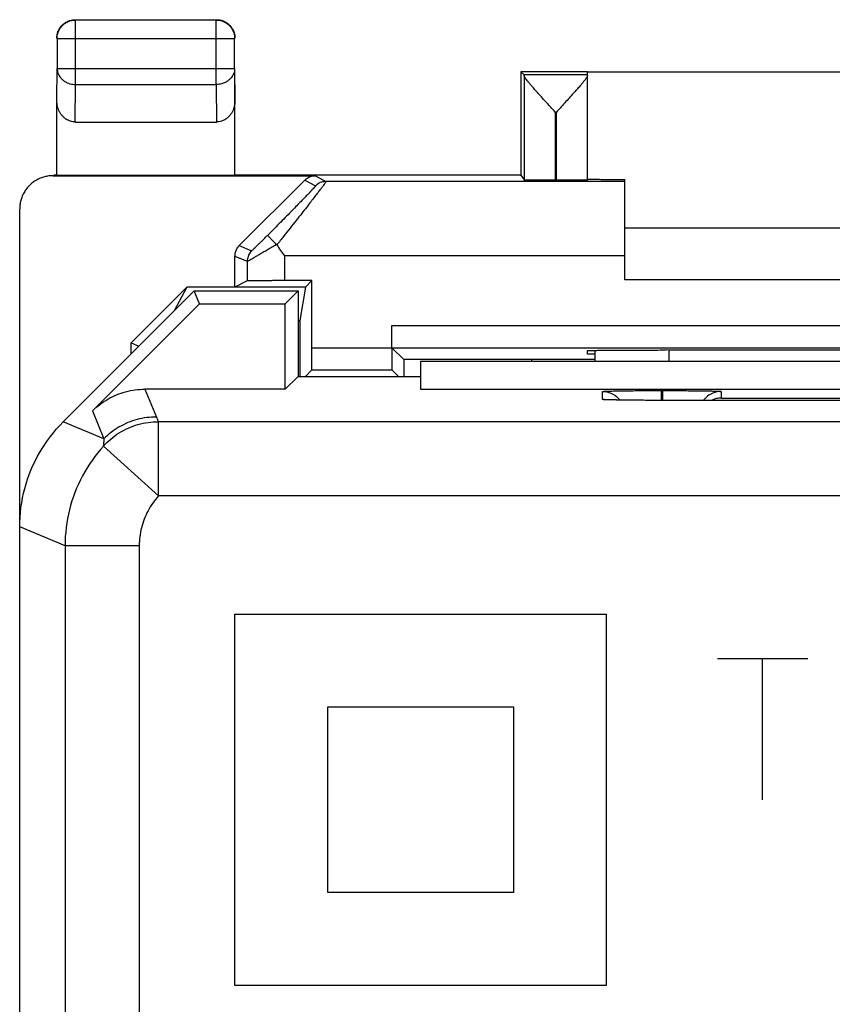
# Model space of a CAD drawing. Units: millimetres. Extents: x -22.5 to 22.4, y -24.9 to 24.1.
# Drawn here: x -22.5 to -11.6, y 10.8 to 24.1 of the extents above; entities that cross this region are included whole.
import ezdxf

# ---------------------------------------------------------------- set-up
doc = ezdxf.new("R2010")
doc.units = ezdxf.units.MM
doc.header["$LTSCALE"] = 36.425481
doc.layers.get('0').update_dxf_attribs({"linetype": 'CONTINUOUS'})
doc.layers.add('CURVE', color=7, linetype='CONTINUOUS')

msp = doc.modelspace()

# ---------------------------------------------------------------- linework, layer by layer
at = {"color": 9, "linetype": 'CONTINUOUS'}
for p, q in [((-21.794, 23.189), (-21.794, 24.057)), ((-19.903, 23.189), (-19.903, 24.057)), ((-22.044, 23.807), (-19.653, 23.807)), ((-22.048, 22.972), (-22.044, 23.406)), ((-22.044, 23.406), (-19.653, 23.406)), ((-19.653, 23.406), (-19.648, 22.972)), ((-21.799, 22.684), (-21.794, 23.189)), ((-21.794, 23.189), (-19.903, 23.189)), ((-19.903, 23.189), (-19.897, 22.684)), ((-15.334, 22.818), (-15.334, 21.9)), ((-15.318, 22.818), (-15.334, 22.818)), ((-15.318, 21.9), (-15.318, 22.818)), ((-22.098, 21.961), (-22.083, 21.969)), ((-18.707, 21.903), (-18.563, 21.824)), ((-18.565, 21.961), (-18.422, 21.883)), ((-14.398, 21.883), (-18.422, 21.883)), ((-19.59, 21.02), (-19.424, 20.951)), ((-19.648, 20.879), (-19.482, 20.81)), ((-19.482, 20.81), (-19.482, 20.544)), ((-18.982, 20.883), (-18.982, 20.549)), ((-14.398, 20.883), (-18.982, 20.883)), ((-17.535, 19.946), (-5.261, 19.946)), ((-18.611, 19.646), (-17.535, 19.646)), ((-13.798, 19.461), (-13.798, 19.615)), ((-20.862, 19.087), (-20.707, 18.713)), ((-14.698, 18.951), (-14.698, 19.056)), ((-13.908, 19.069), (-13.908, 18.937)), ((-13.908, 19.069), (-13.888, 19.069)), ((-13.888, 19.069), (-13.888, 18.937)), ((-13.098, 19.056), (-13.098, 18.968)), ((-13.098, 18.968), (-7.698, 18.968)), ((-21.569, 18.794), (-21.414, 18.42)), ((-21.414, 18.42), (-21.962, 18.647)), ((-20.679, 17.65), (-20.679, 18.65)), ((20.383, 18.65), (-20.679, 18.65)), ((-20.679, 17.65), (-21.421, 18.321)), ((20.383, 17.65), (-20.679, 17.65)), ((-21.937, 16.98), (-22.548, 17.233)), ((-21.937, 16.98), (-21.937, -17.857)), ((-20.937, 16.98), (-21.937, 16.98)), ((-20.937, 16.98), (-20.937, -17.857))]:
    msp.add_line(p, q, dxfattribs=at)
at = {"color": 0, "linetype": 'CONTINUOUS'}
for p, q in [((-19.903, 24.057), (-21.794, 24.057)), ((-22.044, 23.807), (-22.044, 23.406)), ((-19.653, 23.406), (-19.653, 23.807)), ((-19.648, 21.97), (-19.648, 23.406)), ((-15.798, 23.361), (-15.798, 21.961)), ((-15.798, 23.361), (-15.754, 23.318)), ((-14.898, 23.361), (-15.798, 23.361)), ((-14.898, 23.318), (-14.898, 23.356)), ((-7.898, 23.356), (-14.898, 23.356)), ((-14.898, 23.318), (-15.754, 23.318)), ((-15.754, 23.311), (-15.754, 21.904)), ((-14.898, 21.904), (-14.898, 23.311)), ((-22.048, 21.97), (-22.048, 22.972)), ((-21.799, 22.684), (-19.897, 22.684)), ((-22.098, 21.961), (-18.565, 21.961)), ((-22.049, 21.969), (-22.084, 21.969)), ((-22.048, 21.97), (-22.049, 21.969)), ((-22.048, 21.97), (-19.648, 21.97)), ((-19.647, 21.969), (-19.648, 21.97)), ((-15.797, 21.969), (-19.647, 21.969)), ((-19.59, 21.02), (-18.707, 21.903)), ((-15.797, 21.969), (-15.754, 21.904)), ((-15.318, 21.9), (-15.334, 21.9)), ((-14.398, 20.561), (-14.398, 21.909)), ((-22.548, -22.389), (-22.548, 21.511)), ((-14.398, 21.261), (-8.398, 21.261)), ((-19.648, 20.461), (-19.648, 20.879)), ((-19.482, 20.544), (-19.648, 20.461)), ((-18.611, 20.549), (-18.982, 20.549)), ((-18.611, 20.549), (-18.698, 20.461)), ((-18.611, 19.646), (-18.611, 20.549)), ((-8.398, 20.561), (-14.398, 20.561)), ((-20.298, 20.461), (-21.048, 19.711)), ((-20.298, 20.461), (-20.467, 20.143)), ((-18.698, 20.461), (-20.298, 20.461)), ((-18.698, 20.461), (-18.773, 20.011)), ((-20.198, 20.411), (-21.962, 18.647)), ((-20.126, 20.237), (-20.198, 20.411)), ((-20.198, 20.411), (-18.798, 20.411)), ((-18.973, 20.237), (-18.798, 20.411)), ((-18.798, 20.411), (-18.798, 19.256)), ((-21.569, 18.794), (-20.126, 20.237)), ((-20.126, 20.237), (-18.973, 20.237)), ((-18.973, 19.087), (-18.973, 20.237)), ((-18.798, 20.011), (-18.773, 20.011)), ((-18.773, 20.011), (-18.773, 19.256)), ((-17.535, 19.646), (-17.535, 19.946)), ((-21.048, 19.561), (-21.048, 19.711)), ((-21.048, 19.711), (-20.942, 19.667)), ((-17.533, 19.646), (-17.373, 19.486)), ((-17.533, 19.646), (-5.263, 19.646)), ((-17.373, 19.486), (-17.373, 19.256)), ((-14.798, 19.486), (-17.373, 19.486)), ((-15.648, 19.461), (-15.648, 19.486)), ((-14.898, 19.561), (-14.898, 19.606)), ((-14.798, 19.561), (-14.898, 19.561)), ((-14.798, 19.461), (-14.798, 19.61)), ((-13.898, 19.615), (-13.839, 19.615)), ((-17.148, 19.461), (-17.148, 19.087)), ((-5.648, 19.461), (-17.148, 19.461)), ((-18.803, 19.256), (-18.973, 19.087)), ((-17.148, 19.256), (-18.803, 19.256)), ((-18.613, 19.346), (-18.703, 19.256)), ((-18.613, 19.346), (-17.533, 19.346)), ((-17.533, 19.346), (-17.443, 19.256)), ((-18.973, 19.087), (-20.862, 19.087)), ((-17.148, 19.087), (-5.648, 19.087)), ((-14.611, 18.945), (-14.626, 18.945)), ((-14.593, 18.944), (-14.611, 18.945)), ((-14.56, 18.943), (-14.593, 18.944)), ((-14.509, 18.942), (-14.56, 18.943)), ((-14.447, 18.941), (-14.509, 18.942)), ((-14.358, 18.939), (-14.447, 18.941)), ((-14.232, 18.938), (-14.358, 18.939)), ((-14.064, 18.937), (-14.232, 18.938)), ((-13.898, 18.937), (-14.064, 18.937)), ((-6.878, 18.937), (-13.898, 18.937))]:
    msp.add_line(p, q, dxfattribs=at)
msp.add_lwpolyline([(-14.626, 18.945), (-14.639, 18.946), (-14.644, 18.946), (-14.649, 18.946), (-14.652, 18.946), (-14.655, 18.947), (-14.656, 18.947)], dxfattribs=at)
for points, knots in [([(-22.044, 23.807), (-22.044, 23.82), (-22.042, 23.846), (-22.033, 23.885), (-22.017, 23.921), (-21.997, 23.955), (-21.971, 23.985), (-21.941, 24.01), (-21.908, 24.031), (-21.871, 24.046), (-21.833, 24.055), (-21.807, 24.057), (-21.794, 24.057)], [0, 0, 0, 0, 0.099833, 0.199844, 0.299855, 0.399875, 0.499894, 0.599915, 0.699937, 0.799958, 0.89998, 1, 1, 1, 1]), ([(-22.032, 23.901), (-22.028, 23.909), (-22.02, 23.929), (-22.001, 23.959), (-21.976, 23.989), (-21.946, 24.014), (-21.916, 24.033), (-21.896, 24.042), (-21.888, 24.045)], [0, 0, 0, 0, 0.124998, 0.312499, 0.5, 0.687501, 0.875002, 1, 1, 1, 1]), ([(-21.955, 24.006), (-21.952, 24.008), (-21.938, 24.019), (-21.916, 24.033), (-21.896, 24.042), (-21.888, 24.045)], [0, 0, 0, 0, 0.166668, 0.666671, 1, 1, 1, 1]), ([(-21.888, 24.045), (-21.884, 24.046), (-21.867, 24.052), (-21.837, 24.059), (-21.811, 24.061), (-21.798, 24.061)], [0, 0, 0, 0, 0.142862, 0.571431, 1, 1, 1, 1]), ([(-19.903, 24.057), (-19.889, 24.057), (-19.863, 24.055), (-19.825, 24.046), (-19.789, 24.031), (-19.755, 24.01), (-19.725, 23.985), (-19.699, 23.955), (-19.679, 23.921), (-19.664, 23.885), (-19.655, 23.846), (-19.653, 23.82), (-19.653, 23.807)], [0, 0, 0, 0, 0.099999, 0.199999, 0.299999, 0.399999, 0.5, 0.600001, 0.700001, 0.800001, 0.900001, 1, 1, 1, 1]), ([(-19.898, 24.061), (-19.885, 24.061), (-19.868, 24.06), (-19.85, 24.057), (-19.846, 24.056)], [0, 0, 0, 0, 0.750025, 1, 1, 1, 1]), ([(-19.833, 24.053), (-19.829, 24.052), (-19.821, 24.049), (-19.813, 24.046), (-19.809, 24.045)], [0, 0, 0, 0, 0.500014, 1, 1, 1, 1]), ([(-19.833, 24.053), (-19.829, 24.052), (-19.812, 24.047), (-19.792, 24.038), (-19.777, 24.03), (-19.773, 24.028)], [0, 0, 0, 0, 0.200015, 0.800005, 1, 1, 1, 1]), ([(-19.809, 24.045), (-19.8, 24.042), (-19.78, 24.033), (-19.751, 24.014), (-19.731, 23.997), (-19.721, 23.988)], [0, 0, 0, 0, 0.249997, 0.624998, 1, 1, 1, 1]), ([(-19.773, 24.028), (-19.766, 24.024), (-19.755, 24.016), (-19.744, 24.008), (-19.741, 24.006)], [0, 0, 0, 0, 0.666667, 1, 1, 1, 1]), ([(-22.048, 23.811), (-22.048, 23.824), (-22.046, 23.846), (-22.042, 23.868), (-22.04, 23.876)], [0, 0, 0, 0, 0.600011, 1, 1, 1, 1]), ([(-22.04, 23.876), (-22.038, 23.88), (-22.036, 23.889), (-22.033, 23.897), (-22.032, 23.901)], [0, 0, 0, 0, 0.500014, 1, 1, 1, 1]), ([(-22.032, 23.901), (-22.028, 23.909), (-22.02, 23.929), (-22.006, 23.952), (-21.995, 23.965), (-21.992, 23.969)], [0, 0, 0, 0, 0.333329, 0.833332, 1, 1, 1, 1]), ([(-19.721, 23.988), (-19.712, 23.979), (-19.695, 23.959), (-19.677, 23.929), (-19.668, 23.909), (-19.665, 23.901)], [0, 0, 0, 0, 0.375002, 0.750003, 1, 1, 1, 1]), ([(-19.704, 23.969), (-19.701, 23.965), (-19.69, 23.952), (-19.677, 23.929), (-19.668, 23.909), (-19.665, 23.901)], [0, 0, 0, 0, 0.166668, 0.666671, 1, 1, 1, 1]), ([(-19.665, 23.901), (-19.663, 23.897), (-19.657, 23.88), (-19.652, 23.859), (-19.65, 23.842), (-19.65, 23.838)], [0, 0, 0, 0, 0.20002, 0.800057, 1, 1, 1, 1]), ([(-19.66, 23.889), (-19.656, 23.876), (-19.65, 23.851), (-19.648, 23.824), (-19.648, 23.811)], [0, 0, 0, 0, 0.5, 1, 1, 1, 1]), ([(-15.334, 22.818), (-15.356, 22.842), (-15.399, 22.888), (-15.461, 22.956), (-15.518, 23.019), (-15.57, 23.077), (-15.616, 23.128), (-15.654, 23.173), (-15.685, 23.21), (-15.71, 23.241), (-15.729, 23.265), (-15.743, 23.285), (-15.751, 23.299), (-15.754, 23.308), (-15.754, 23.311)], [0, 0, 0, 0, 0.149263, 0.291695, 0.424444, 0.544739, 0.650579, 0.740803, 0.815618, 0.875998, 0.923361, 0.959123, 0.98423, 1, 1, 1, 1]), ([(-15.334, 22.818), (-15.356, 22.842), (-15.399, 22.888), (-15.461, 22.956), (-15.518, 23.019), (-15.57, 23.077), (-15.616, 23.128), (-15.654, 23.173), (-15.685, 23.21), (-15.71, 23.241), (-15.729, 23.265), (-15.743, 23.285), (-15.751, 23.299), (-15.754, 23.308), (-15.754, 23.311)], [0, 0, 0, 0, 0.149263, 0.291695, 0.424444, 0.544739, 0.650579, 0.740803, 0.815618, 0.875998, 0.923361, 0.959123, 0.98423, 1, 1, 1, 1]), ([(-14.932, 23.253), (-14.934, 23.25), (-14.945, 23.237), (-14.965, 23.211), (-14.997, 23.174), (-15.035, 23.13), (-15.081, 23.079), (-15.133, 23.021), (-15.191, 22.957), (-15.253, 22.889), (-15.296, 22.842), (-15.318, 22.818)], [0, 0, 0, 0, 0.019071, 0.086168, 0.169465, 0.270142, 0.388516, 0.523331, 0.672307, 0.832285, 1, 1, 1, 1]), ([(-14.898, 23.311), (-14.898, 23.308), (-14.901, 23.3), (-14.909, 23.286), (-14.92, 23.27), (-14.928, 23.258), (-14.932, 23.253)], [0, 0, 0, 0, 0.143208, 0.376248, 0.71354, 1, 1, 1, 1]), ([(-14.898, 23.309), (-14.899, 23.306), (-14.902, 23.299), (-14.909, 23.286), (-14.92, 23.27), (-14.928, 23.258), (-14.932, 23.253)], [0, 0, 0, 0, 0.108303, 0.350838, 0.70187, 1, 1, 1, 1]), ([(-21.799, 22.684), (-21.81, 22.684), (-21.832, 22.686), (-21.865, 22.693), (-21.897, 22.706), (-21.928, 22.724), (-21.956, 22.747), (-21.982, 22.776), (-22.005, 22.808), (-22.024, 22.845), (-22.038, 22.885), (-22.046, 22.928), (-22.048, 22.957), (-22.048, 22.972)], [0, 0, 0, 0, 0.077601, 0.157492, 0.239319, 0.322824, 0.409414, 0.5001, 0.594206, 0.690887, 0.791453, 0.895141, 1, 1, 1, 1]), ([(-21.799, 22.684), (-21.81, 22.684), (-21.832, 22.686), (-21.865, 22.693), (-21.897, 22.706), (-21.928, 22.724), (-21.956, 22.747), (-21.982, 22.776), (-22.005, 22.808), (-22.024, 22.845), (-22.038, 22.885), (-22.046, 22.928), (-22.048, 22.957), (-22.048, 22.972)], [0, 0, 0, 0, 0.077601, 0.157492, 0.239319, 0.322824, 0.409414, 0.5001, 0.594206, 0.690887, 0.791453, 0.895141, 1, 1, 1, 1]), ([(-19.648, 22.972), (-19.648, 22.957), (-19.65, 22.928), (-19.659, 22.885), (-19.673, 22.845), (-19.691, 22.808), (-19.714, 22.776), (-19.74, 22.747), (-19.769, 22.724), (-19.799, 22.706), (-19.831, 22.693), (-19.864, 22.686), (-19.887, 22.684), (-19.897, 22.684)], [0, 0, 0, 0, 0.104859, 0.208547, 0.309113, 0.405794, 0.4999, 0.590586, 0.677176, 0.760681, 0.842508, 0.922399, 1, 1, 1, 1]), ([(-19.648, 22.972), (-19.648, 22.957), (-19.65, 22.928), (-19.659, 22.885), (-19.673, 22.845), (-19.691, 22.808), (-19.714, 22.776), (-19.74, 22.747), (-19.769, 22.724), (-19.799, 22.706), (-19.831, 22.693), (-19.864, 22.686), (-19.887, 22.684), (-19.897, 22.684)], [0, 0, 0, 0, 0.104859, 0.208547, 0.309113, 0.405794, 0.4999, 0.590586, 0.677176, 0.760681, 0.842508, 0.922399, 1, 1, 1, 1]), ([(-22.299, 21.914), (-22.307, 21.91), (-22.332, 21.896), (-22.373, 21.87), (-22.417, 21.83), (-22.456, 21.786), (-22.489, 21.737), (-22.515, 21.684), (-22.534, 21.628), (-22.546, 21.57), (-22.548, 21.531), (-22.548, 21.511)], [0, 0, 0, 0, 0.053801, 0.17166, 0.290643, 0.40963, 0.527493, 0.645195, 0.763821, 0.882492, 1, 1, 1, 1]), ([(-22.098, 21.961), (-22.118, 21.961), (-22.157, 21.959), (-22.215, 21.947), (-22.258, 21.933), (-22.282, 21.922), (-22.288, 21.919)], [0, 0, 0, 0, 0.298161, 0.599302, 0.900354, 1, 1, 1, 1]), ([(-18.707, 21.903), (-18.701, 21.909), (-18.687, 21.921), (-18.666, 21.935), (-18.642, 21.947), (-18.617, 21.955), (-18.591, 21.96), (-18.574, 21.961), (-18.565, 21.961)], [0, 0, 0, 0, 0.166147, 0.333339, 0.500031, 0.66668, 0.83379, 1, 1, 1, 1]), ([(-15.334, 21.9), (-15.354, 21.9), (-15.393, 21.9), (-15.451, 21.9), (-15.507, 21.901), (-15.559, 21.901), (-15.606, 21.901), (-15.648, 21.902), (-15.684, 21.902), (-15.713, 21.903), (-15.734, 21.902), (-15.746, 21.905), (-15.753, 21.903), (-15.754, 21.904)], [0, 0, 0, 0, 0.141743, 0.280763, 0.413842, 0.53889, 0.652691, 0.753663, 0.839098, 0.907818, 0.958043, 0.989007, 1, 1, 1, 1]), ([(-15.334, 21.9), (-15.354, 21.9), (-15.393, 21.9), (-15.451, 21.9), (-15.507, 21.901), (-15.559, 21.901), (-15.606, 21.901), (-15.649, 21.901), (-15.684, 21.902), (-15.713, 21.901), (-15.734, 21.905), (-15.751, 21.899), (-15.754, 21.904)], [0, 0, 0, 0, 0.141746, 0.280769, 0.413851, 0.538901, 0.652706, 0.75368, 0.839116, 0.907838, 0.958064, 1, 1, 1, 1]), ([(-14.898, 21.904), (-14.898, 21.898), (-14.92, 21.906), (-14.937, 21.901), (-14.968, 21.902), (-15.003, 21.901), (-15.045, 21.901), (-15.093, 21.901), (-15.145, 21.901), (-15.201, 21.9), (-15.259, 21.9), (-15.298, 21.9), (-15.318, 21.9)], [0, 0, 0, 0, 0.040603, 0.090415, 0.158894, 0.244253, 0.345308, 0.459328, 0.584714, 0.718221, 0.857733, 1, 1, 1, 1]), ([(-14.898, 21.904), (-14.898, 21.903), (-14.907, 21.905), (-14.917, 21.902), (-14.939, 21.903), (-14.967, 21.902), (-15.003, 21.902), (-15.045, 21.901), (-15.093, 21.901), (-15.145, 21.901), (-15.201, 21.9), (-15.259, 21.9), (-15.298, 21.9), (-15.318, 21.9)], [0, 0, 0, 0, 0.010249, 0.040628, 0.090438, 0.158915, 0.244273, 0.345325, 0.459342, 0.584725, 0.718228, 0.857737, 1, 1, 1, 1]), ([(-14.898, 21.917), (-14.898, 21.915), (-14.893, 21.916), (-14.89, 21.916), (-14.888, 21.916)], [0, 0, 0, 0, 0.621775, 1, 1, 1, 1]), ([(-14.898, 21.917), (-14.898, 21.915), (-14.893, 21.916), (-14.89, 21.916), (-14.888, 21.916)], [0, 0, 0, 0, 0.621775, 1, 1, 1, 1]), ([(-14.888, 21.916), (-14.883, 21.917), (-14.873, 21.914), (-14.855, 21.914), (-14.842, 21.914), (-14.838, 21.914)], [0, 0, 0, 0, 0.254491, 0.782675, 1, 1, 1, 1]), ([(-14.838, 21.914), (-14.829, 21.914), (-14.805, 21.913), (-14.761, 21.913), (-14.704, 21.912), (-14.639, 21.911), (-14.565, 21.91), (-14.484, 21.91), (-14.427, 21.909), (-14.398, 21.909)], [0, 0, 0, 0, 0.060051, 0.168042, 0.297579, 0.447465, 0.615464, 0.800542, 1, 1, 1, 1]), ([(-19.092, 21.037), (-19.098, 21.043), (-19.111, 21.056), (-19.129, 21.075), (-19.146, 21.092), (-19.161, 21.108), (-19.175, 21.123), (-19.186, 21.135), (-19.196, 21.145), (-19.201, 21.153), (-19.208, 21.158), (-19.207, 21.161)], [0, 0, 0, 0, 0.161964, 0.31689, 0.461748, 0.593731, 0.710311, 0.809298, 0.88888, 0.947676, 1, 1, 1, 1]), ([(-19.092, 21.037), (-19.098, 21.043), (-19.111, 21.056), (-19.129, 21.075), (-19.146, 21.092), (-19.161, 21.108), (-19.175, 21.123), (-19.186, 21.135), (-19.195, 21.145), (-19.202, 21.153), (-19.205, 21.157), (-19.207, 21.16), (-19.207, 21.161)], [0, 0, 0, 0, 0.161902, 0.31677, 0.461573, 0.593506, 0.710042, 0.808991, 0.888543, 0.947317, 0.984435, 1, 1, 1, 1]), ([(-19.648, 20.879), (-19.648, 20.887), (-19.647, 20.905), (-19.642, 20.93), (-19.633, 20.955), (-19.622, 20.979), (-19.607, 21.001), (-19.596, 21.014), (-19.59, 21.02)], [0, 0, 0, 0, 0.166167, 0.33337, 0.500063, 0.666707, 0.833805, 1, 1, 1, 1]), ([(-19.092, 21.037), (-19.091, 21.036), (-19.09, 21.034), (-19.087, 21.032), (-19.086, 21.03), (-19.085, 21.029)], [0, 0, 0, 0, 0.337898, 0.670638, 1, 1, 1, 1]), ([(-19.092, 21.037), (-19.09, 21.035), (-19.088, 21.033), (-19.086, 21.03), (-19.086, 21.029)], [0, 0, 0, 0, 0.676612, 1, 1, 1, 1]), ([(-19.085, 21.029), (-19.068, 21.005), (-19.034, 20.956), (-18.999, 20.907), (-18.982, 20.883)], [0, 0, 0, 0, 0.499731, 1, 1, 1, 1]), ([(-18.982, 20.549), (-19.004, 20.549), (-19.046, 20.549), (-19.109, 20.549), (-19.17, 20.548), (-19.228, 20.548), (-19.282, 20.548), (-19.331, 20.547), (-19.374, 20.547), (-19.41, 20.547), (-19.439, 20.546), (-19.461, 20.546), (-19.474, 20.545), (-19.481, 20.545), (-19.482, 20.544)], [0, 0, 0, 0, 0.128338, 0.255759, 0.378822, 0.494626, 0.60235, 0.700913, 0.787602, 0.860349, 0.918747, 0.962191, 0.989431, 1, 1, 1, 1]), ([(-18.982, 20.549), (-19.004, 20.549), (-19.046, 20.549), (-19.109, 20.549), (-19.17, 20.548), (-19.228, 20.548), (-19.282, 20.548), (-19.331, 20.547), (-19.374, 20.547), (-19.41, 20.547), (-19.439, 20.546), (-19.461, 20.546), (-19.474, 20.545), (-19.481, 20.545), (-19.482, 20.544)], [0, 0, 0, 0, 0.128338, 0.255759, 0.378822, 0.494626, 0.60235, 0.700913, 0.787602, 0.860349, 0.918747, 0.962191, 0.989431, 1, 1, 1, 1]), ([(-17.533, 19.646), (-17.536, 19.649), (-17.532, 19.66), (-17.535, 19.675), (-17.534, 19.696), (-17.535, 19.722), (-17.535, 19.752), (-17.535, 19.786), (-17.535, 19.823), (-17.535, 19.863), (-17.535, 19.904), (-17.535, 19.932), (-17.535, 19.946)], [0, 0, 0, 0, 0.042496, 0.093067, 0.161323, 0.247065, 0.348664, 0.462912, 0.586882, 0.720115, 0.859305, 1, 1, 1, 1]), ([(-17.533, 19.646), (-17.534, 19.647), (-17.533, 19.652), (-17.534, 19.66), (-17.534, 19.676), (-17.534, 19.696), (-17.535, 19.722), (-17.535, 19.752), (-17.535, 19.786), (-17.535, 19.823), (-17.535, 19.863), (-17.535, 19.904), (-17.535, 19.932), (-17.535, 19.946)], [0, 0, 0, 0, 0.011243, 0.042515, 0.093086, 0.16134, 0.24708, 0.348678, 0.462923, 0.58689, 0.720121, 0.859308, 1, 1, 1, 1]), ([(-18.613, 19.346), (-18.613, 19.347), (-18.614, 19.352), (-18.612, 19.36), (-18.613, 19.376), (-18.612, 19.396), (-18.612, 19.422), (-18.611, 19.452), (-18.611, 19.486), (-18.611, 19.523), (-18.611, 19.563), (-18.611, 19.604), (-18.611, 19.632), (-18.611, 19.646)], [0, 0, 0, 0, 0.011243, 0.042515, 0.093086, 0.16134, 0.24708, 0.348678, 0.462923, 0.58689, 0.720121, 0.859308, 1, 1, 1, 1]), ([(-18.613, 19.346), (-18.61, 19.349), (-18.614, 19.36), (-18.612, 19.375), (-18.612, 19.396), (-18.612, 19.422), (-18.612, 19.452), (-18.611, 19.486), (-18.611, 19.523), (-18.611, 19.563), (-18.611, 19.604), (-18.611, 19.632), (-18.611, 19.646)], [0, 0, 0, 0, 0.042496, 0.093067, 0.161323, 0.247065, 0.348664, 0.462912, 0.586882, 0.720115, 0.859305, 1, 1, 1, 1]), ([(-17.535, 19.646), (-17.535, 19.632), (-17.535, 19.604), (-17.535, 19.563), (-17.535, 19.523), (-17.535, 19.486), (-17.535, 19.452), (-17.535, 19.422), (-17.534, 19.396), (-17.535, 19.375), (-17.532, 19.36), (-17.536, 19.349), (-17.533, 19.346)], [0, 0, 0, 0, 0.140695, 0.279885, 0.413118, 0.537088, 0.651336, 0.752935, 0.838677, 0.906933, 0.957504, 1, 1, 1, 1]), ([(-17.535, 19.646), (-17.535, 19.632), (-17.535, 19.609), (-17.535, 19.585), (-17.535, 19.576)], [0, 0, 0, 0, 0.601297, 1, 1, 1, 1]), ([(-17.535, 19.576), (-17.535, 19.571), (-17.535, 19.553), (-17.535, 19.523), (-17.535, 19.486), (-17.535, 19.452), (-17.535, 19.422), (-17.534, 19.396), (-17.534, 19.376), (-17.534, 19.36), (-17.533, 19.352), (-17.534, 19.347), (-17.533, 19.346)], [0, 0, 0, 0, 0.059919, 0.233844, 0.395677, 0.544819, 0.677449, 0.789379, 0.878481, 0.944498, 0.985323, 1, 1, 1, 1]), ([(-14.898, 19.606), (-14.898, 19.608), (-14.885, 19.605), (-14.871, 19.609), (-14.837, 19.608), (-14.796, 19.61), (-14.741, 19.611), (-14.677, 19.611), (-14.602, 19.612), (-14.519, 19.613), (-14.428, 19.613), (-14.33, 19.614), (-14.227, 19.614), (-14.12, 19.614), (-14.01, 19.615), (-13.935, 19.615), (-13.898, 19.615)], [0, 0, 0, 0, 0.006363, 0.02517, 0.056225, 0.099145, 0.15339, 0.218279, 0.292998, 0.376606, 0.468052, 0.566186, 0.669775, 0.777516, 0.888054, 1, 1, 1, 1]), ([(-14.892, 19.607), (-14.883, 19.606), (-14.871, 19.609), (-14.837, 19.608), (-14.796, 19.61), (-14.741, 19.611), (-14.677, 19.611), (-14.602, 19.612), (-14.519, 19.613), (-14.428, 19.613), (-14.33, 19.614), (-14.227, 19.614), (-14.12, 19.614), (-14.01, 19.615), (-13.935, 19.615), (-13.898, 19.615)], [0, 0, 0, 0, 0.018928, 0.050182, 0.093376, 0.147969, 0.213274, 0.288471, 0.372614, 0.464646, 0.563409, 0.667661, 0.776092, 0.887338, 1, 1, 1, 1]), ([(-8.957, 19.615), (-9.227, 19.614), (-9.768, 19.614), (-10.582, 19.613), (-11.398, 19.613), (-12.214, 19.613), (-13.028, 19.614), (-13.57, 19.614), (-13.839, 19.615)], [0, 0, 0, 0, 0.16584, 0.332672, 0.5, 0.667328, 0.83416, 1, 1, 1, 1]), ([(-21.569, 18.794), (-21.507, 18.856), (-21.367, 18.963), (-21.124, 19.064), (-20.949, 19.087), (-20.862, 19.087)], [0, 0, 0, 0, 0.333336, 0.666664, 1, 1, 1, 1]), ([(-14.698, 19.056), (-14.698, 19.057), (-14.686, 19.057), (-14.671, 19.06), (-14.634, 19.061), (-14.584, 19.063), (-14.514, 19.064), (-14.43, 19.066), (-14.333, 19.067), (-14.228, 19.068), (-14.119, 19.069), (-14.012, 19.069), (-13.942, 19.069), (-13.908, 19.069)], [0, 0, 0, 0, 0.006922, 0.029986, 0.073124, 0.138507, 0.226207, 0.334181, 0.458725, 0.594426, 0.734496, 0.871832, 1, 1, 1, 1]), ([(-14.698, 19.056), (-14.659, 19.056), (-14.58, 19.04), (-14.514, 18.995), (-14.486, 18.968)], [0, 0, 0, 0, 0.50001, 1, 1, 1, 1]), ([(-13.859, 19.069), (-13.839, 19.069), (-13.785, 19.069), (-13.697, 19.069), (-13.594, 19.068), (-13.491, 19.067), (-13.393, 19.066), (-13.306, 19.065), (-13.231, 19.064), (-13.174, 19.061), (-13.131, 19.061), (-13.113, 19.056), (-13.098, 19.058), (-13.098, 19.056)], [0, 0, 0, 0, 0.080407, 0.211004, 0.348176, 0.485479, 0.61603, 0.733405, 0.832413, 0.909187, 0.961818, 0.991006, 1, 1, 1, 1]), ([(-13.248, 19.015), (-13.271, 19.002), (-13.303, 18.978), (-13.329, 18.948), (-13.337, 18.937)], [0, 0, 0, 0, 0.656779, 1, 1, 1, 1]), ([(-13.098, 19.056), (-13.137, 19.056), (-13.19, 19.045), (-13.237, 19.022), (-13.248, 19.015)], [0, 0, 0, 0, 0.750147, 1, 1, 1, 1]), ([(-13.098, 18.968), (-13.12, 18.968), (-13.164, 18.962), (-13.207, 18.947), (-13.227, 18.937)], [0, 0, 0, 0, 0.488363, 1, 1, 1, 1]), ([(-22.548, 17.233), (-22.548, 17.407), (-22.502, 17.757), (-22.3, 18.244), (-22.085, 18.524), (-21.962, 18.647)], [0, 0, 0, 0, 0.333336, 0.666664, 1, 1, 1, 1])]:
    msp.add_open_spline(points, degree=3, knots=knots, dxfattribs=at)
for points in [[(-21.992, 23.969), (-21.987, 23.976), (-21.975, 23.989), (-21.962, 24), (-21.955, 24.006)], [(-19.859, 24.058), (-19.85, 24.057), (-19.842, 24.055), (-19.833, 24.053)], [(-19.846, 24.056), (-19.842, 24.055), (-19.838, 24.054), (-19.833, 24.053)], [(-19.741, 24.006), (-19.734, 24), (-19.721, 23.989), (-19.709, 23.976), (-19.704, 23.969)], [(-22.045, 23.851), (-22.044, 23.859), (-22.042, 23.868), (-22.04, 23.876)], [(-22.048, 23.811), (-22.048, 23.824), (-22.047, 23.838), (-22.045, 23.851)], [(-19.65, 23.838), (-19.649, 23.829), (-19.648, 23.82), (-19.648, 23.811)], [(-14.932, 23.253), (-14.934, 23.25), (-14.937, 23.247), (-14.939, 23.244)], [(-14.898, 23.311), (-14.898, 23.31), (-14.898, 23.31), (-14.898, 23.309)], [(-22.288, 21.919), (-22.292, 21.917), (-22.296, 21.916), (-22.299, 21.914)], [(-14.898, 19.606), (-14.898, 19.608), (-14.895, 19.607), (-14.892, 19.607)], [(-14.486, 18.968), (-14.478, 18.959), (-14.47, 18.95), (-14.462, 18.941)], [(-13.888, 19.069), (-13.878, 19.069), (-13.869, 19.069), (-13.859, 19.069)]]:
    msp.add_open_spline(points, degree=3, dxfattribs=at)
at = {"color": 9, "linetype": 'CONTINUOUS'}
for points, knots in [([(-19.903, 24.057), (-19.889, 24.057), (-19.863, 24.055), (-19.825, 24.046), (-19.801, 24.036), (-19.789, 24.03)], [0, 0, 0, 0, 0.333332, 0.666665, 1, 1, 1, 1]), ([(-22.044, 23.406), (-22.044, 23.394), (-22.042, 23.372), (-22.032, 23.338), (-22.017, 23.307), (-21.996, 23.278), (-21.971, 23.252), (-21.941, 23.23), (-21.907, 23.212), (-21.871, 23.199), (-21.833, 23.191), (-21.807, 23.189), (-21.794, 23.189)], [0, 0, 0, 0, 0.092738, 0.186268, 0.281233, 0.378109, 0.477167, 0.578453, 0.681801, 0.786857, 0.893123, 1, 1, 1, 1]), ([(-22.044, 23.406), (-22.044, 23.394), (-22.042, 23.372), (-22.032, 23.338), (-22.017, 23.307), (-21.996, 23.278), (-21.971, 23.252), (-21.941, 23.23), (-21.907, 23.212), (-21.871, 23.199), (-21.833, 23.191), (-21.807, 23.189), (-21.794, 23.189)], [0, 0, 0, 0, 0.092738, 0.186268, 0.281233, 0.378109, 0.477167, 0.578453, 0.681801, 0.786857, 0.893123, 1, 1, 1, 1]), ([(-19.653, 23.406), (-19.653, 23.394), (-19.655, 23.372), (-19.664, 23.338), (-19.679, 23.307), (-19.7, 23.278), (-19.726, 23.252), (-19.756, 23.23), (-19.789, 23.212), (-19.825, 23.199), (-19.863, 23.191), (-19.889, 23.189), (-19.903, 23.189)], [0, 0, 0, 0, 0.092664, 0.186196, 0.281162, 0.378047, 0.477114, 0.57841, 0.681769, 0.786836, 0.893112, 1, 1, 1, 1]), ([(-19.653, 23.406), (-19.653, 23.394), (-19.655, 23.372), (-19.664, 23.338), (-19.679, 23.307), (-19.7, 23.278), (-19.726, 23.252), (-19.756, 23.23), (-19.789, 23.212), (-19.825, 23.199), (-19.863, 23.191), (-19.889, 23.189), (-19.903, 23.189)], [0, 0, 0, 0, 0.092664, 0.186196, 0.281162, 0.378047, 0.477114, 0.57841, 0.681769, 0.786836, 0.893112, 1, 1, 1, 1]), ([(-18.422, 21.883), (-18.42, 21.882), (-18.427, 21.874), (-18.432, 21.864), (-18.448, 21.843), (-18.468, 21.815), (-18.497, 21.778), (-18.532, 21.732), (-18.575, 21.676), (-18.626, 21.611), (-18.685, 21.535), (-18.751, 21.45), (-18.826, 21.356), (-18.907, 21.253), (-18.994, 21.143), (-19.054, 21.068), (-19.085, 21.029)], [0, 0, 0, 0, 0.00451, 0.017875, 0.040507, 0.072895, 0.115609, 0.169186, 0.234077, 0.310654, 0.399099, 0.499292, 0.610757, 0.73251, 0.862969, 1, 1, 1, 1]), ([(-18.422, 21.883), (-18.42, 21.882), (-18.427, 21.874), (-18.432, 21.864), (-18.448, 21.843), (-18.468, 21.815), (-18.497, 21.778), (-18.532, 21.732), (-18.575, 21.676), (-18.626, 21.611), (-18.685, 21.535), (-18.751, 21.45), (-18.826, 21.356), (-18.907, 21.253), (-18.994, 21.143), (-19.054, 21.068), (-19.085, 21.029)], [0, 0, 0, 0, 0.00451, 0.017875, 0.040507, 0.072895, 0.115609, 0.169186, 0.234077, 0.310654, 0.399099, 0.499292, 0.610757, 0.73251, 0.862969, 1, 1, 1, 1]), ([(-18.422, 21.883), (-18.432, 21.883), (-18.453, 21.881), (-18.484, 21.874), (-18.513, 21.862), (-18.54, 21.845), (-18.556, 21.832), (-18.563, 21.824)], [0, 0, 0, 0, 0.19999, 0.399986, 0.599986, 0.799991, 1, 1, 1, 1]), ([(-18.563, 21.824), (-18.562, 21.824), (-18.568, 21.817), (-18.573, 21.81), (-18.589, 21.793), (-18.608, 21.772), (-18.636, 21.743), (-18.67, 21.707), (-18.711, 21.664), (-18.761, 21.613), (-18.817, 21.555), (-18.882, 21.489), (-18.954, 21.416), (-19.033, 21.336), (-19.118, 21.25), (-19.177, 21.191), (-19.207, 21.161)], [0, 0, 0, 0, 0.004265, 0.017384, 0.039781, 0.071935, 0.114408, 0.167739, 0.232382, 0.308721, 0.396964, 0.497041, 0.608542, 0.73059, 0.861732, 1, 1, 1, 1]), ([(-18.563, 21.824), (-18.558, 21.822), (-18.578, 21.809), (-18.586, 21.794), (-18.609, 21.771), (-18.635, 21.743), (-18.67, 21.707), (-18.711, 21.664), (-18.761, 21.613), (-18.817, 21.555), (-18.882, 21.489), (-18.954, 21.416), (-19.033, 21.336), (-19.118, 21.25), (-19.177, 21.191), (-19.207, 21.161)], [0, 0, 0, 0, 0.017316, 0.039715, 0.07187, 0.114347, 0.167681, 0.232329, 0.308673, 0.396922, 0.497006, 0.608515, 0.730572, 0.861723, 1, 1, 1, 1]), ([(-19.424, 20.951), (-19.423, 20.951), (-19.419, 20.955), (-19.413, 20.96), (-19.402, 20.971), (-19.386, 20.985), (-19.367, 21.004), (-19.342, 21.028), (-19.314, 21.055), (-19.281, 21.087), (-19.245, 21.123), (-19.22, 21.148), (-19.207, 21.161)], [0, 0, 0, 0, 0.010547, 0.040247, 0.089828, 0.15996, 0.251001, 0.362978, 0.495414, 0.647158, 0.816361, 1, 1, 1, 1]), ([(-19.424, 20.951), (-19.42, 20.95), (-19.414, 20.962), (-19.402, 20.97), (-19.386, 20.985), (-19.367, 21.004), (-19.342, 21.028), (-19.314, 21.055), (-19.281, 21.087), (-19.245, 21.123), (-19.22, 21.148), (-19.207, 21.161)], [0, 0, 0, 0, 0.040189, 0.089773, 0.159909, 0.250956, 0.362939, 0.495384, 0.647136, 0.816349, 1, 1, 1, 1]), ([(-19.482, 20.81), (-19.481, 20.809), (-19.476, 20.813), (-19.466, 20.817), (-19.449, 20.827), (-19.426, 20.84), (-19.397, 20.857), (-19.36, 20.878), (-19.318, 20.903), (-19.269, 20.932), (-19.214, 20.964), (-19.154, 21), (-19.113, 21.024), (-19.092, 21.037)], [0, 0, 0, 0, 0.009521, 0.034831, 0.076472, 0.134971, 0.210645, 0.303571, 0.41349, 0.539677, 0.680892, 0.835241, 1, 1, 1, 1]), ([(-19.482, 20.81), (-19.477, 20.809), (-19.467, 20.819), (-19.449, 20.826), (-19.426, 20.84), (-19.397, 20.857), (-19.36, 20.878), (-19.318, 20.903), (-19.269, 20.932), (-19.214, 20.964), (-19.154, 21), (-19.113, 21.024), (-19.092, 21.037)], [0, 0, 0, 0, 0.034797, 0.076439, 0.13494, 0.210617, 0.303546, 0.413469, 0.53966, 0.680881, 0.835235, 1, 1, 1, 1]), ([(-19.424, 20.951), (-19.431, 20.944), (-19.445, 20.928), (-19.461, 20.901), (-19.473, 20.872), (-19.481, 20.841), (-19.482, 20.82), (-19.482, 20.81)], [0, 0, 0, 0, 0.199998, 0.399998, 0.6, 0.800001, 1, 1, 1, 1]), ([(-14.493, 18.941), (-14.519, 18.942), (-14.564, 18.943), (-14.621, 18.945), (-14.665, 18.945), (-14.683, 18.95), (-14.698, 18.948), (-14.698, 18.951)], [0, 0, 0, 0, 0.371737, 0.659809, 0.857106, 0.966379, 1, 1, 1, 1]), ([(-13.898, 18.937), (-13.929, 18.937), (-13.993, 18.937), (-14.092, 18.937), (-14.196, 18.938), (-14.3, 18.938), (-14.399, 18.94), (-14.463, 18.941), (-14.493, 18.941)], [0, 0, 0, 0, 0.153512, 0.322696, 0.500506, 0.678542, 0.84783, 1, 1, 1, 1]), ([(-20.707, 18.713), (-20.794, 18.713), (-20.969, 18.69), (-21.212, 18.589), (-21.352, 18.481), (-21.414, 18.42)], [0, 0, 0, 0, 0.333332, 0.666668, 1, 1, 1, 1]), ([(-20.707, 18.713), (-20.702, 18.702), (-20.693, 18.681), (-20.684, 18.661), (-20.679, 18.65)], [0, 0, 0, 0, 0.49529, 1, 1, 1, 1]), ([(-21.421, 18.321), (-21.359, 18.389), (-21.215, 18.51), (-20.958, 18.624), (-20.772, 18.65), (-20.679, 18.65)], [0, 0, 0, 0, 0.333332, 0.666669, 1, 1, 1, 1]), ([(-21.421, 18.321), (-21.53, 18.2), (-21.72, 17.93), (-21.897, 17.47), (-21.937, 17.143), (-21.937, 16.98)], [0, 0, 0, 0, 0.333228, 0.666865, 1, 1, 1, 1]), ([(-21.414, 18.42), (-21.415, 18.403), (-21.418, 18.37), (-21.42, 18.337), (-21.421, 18.321)], [0, 0, 0, 0, 0.498531, 1, 1, 1, 1]), ([(-20.679, 17.65), (-20.734, 17.59), (-20.828, 17.455), (-20.917, 17.225), (-20.937, 17.061), (-20.937, 16.98)], [0, 0, 0, 0, 0.333219, 0.666853, 1, 1, 1, 1])]:
    msp.add_open_spline(points, degree=3, knots=knots, dxfattribs=at)
for points in [[(-19.789, 24.03), (-19.777, 24.024), (-19.766, 24.017), (-19.756, 24.009)], [(-19.756, 24.009), (-19.745, 24.002), (-19.735, 23.993), (-19.726, 23.984)], [(-14.698, 18.951), (-14.682, 18.951), (-14.666, 18.949), (-14.65, 18.947)]]:
    msp.add_open_spline(points, degree=3, dxfattribs=at)
at = {"layer": 'CURVE', "color": 9, "linetype": 'CONTINUOUS'}
for p, q in [((-19.648, 11.061), (-19.648, 16.061)), ((-19.648, 16.061), (-14.648, 16.061)), ((-14.648, 16.061), (-14.648, 11.061)), ((-13.148, 15.461), (-11.932, 15.461)), ((-12.54, 13.561), (-12.54, 15.461)), ((-18.398, 12.311), (-18.398, 14.811)), ((-18.398, 14.811), (-15.898, 14.811)), ((-15.898, 14.811), (-15.898, 12.311)), ((-15.898, 12.311), (-18.398, 12.311)), ((-14.648, 11.061), (-19.648, 11.061))]:
    msp.add_line(p, q, dxfattribs=at)

doc.saveas('drawing.dxf')
